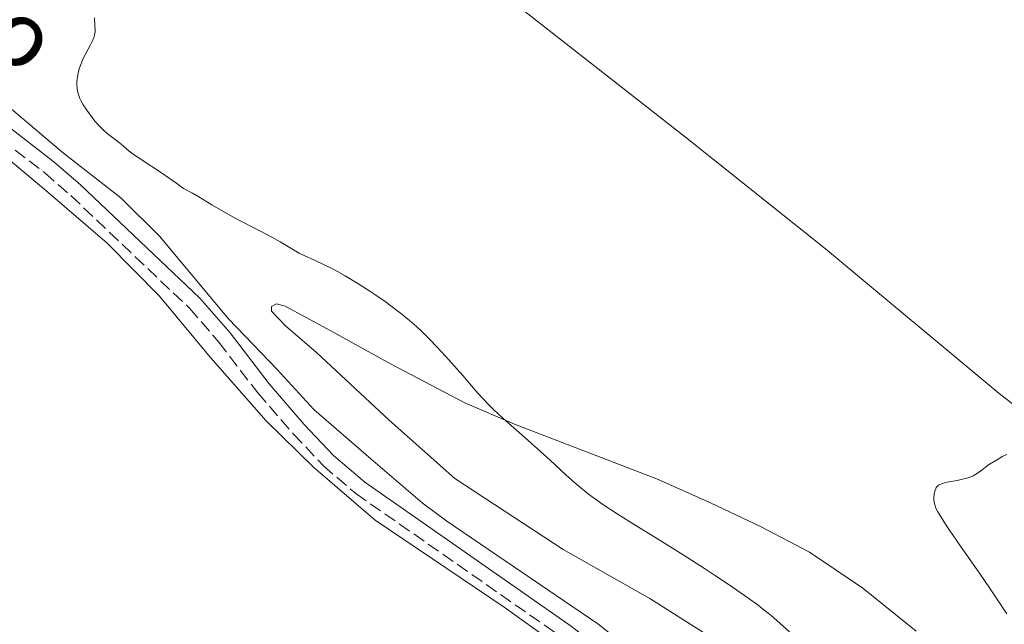
# Model space of a CAD drawing. Units: metres. Extents: x 628980 to 632461, y 4671786 to 4674137.
# Drawn here: x 631031 to 631167, y 4673211 to 4673295 of the extents above; entities that cross this region are included whole.
import ezdxf
from ezdxf.enums import TextEntityAlignment as Align

# ---------------------------------------------------------------- set-up
doc = ezdxf.new("R2010")
doc.units = ezdxf.units.M
doc.header["$MEASUREMENT"] = 0
doc.linetypes.add('DGN Style 3', pattern=[2.435890702152634, 1.739921930109024, -0.6959687720436097])
for name, color, linetype, lineweight in [('Camino', 7, 'DGN Style 3', 0), ('Curva de nivel intermedia', 30, 'Continuous', 0), ('Línea de cambio de uso (parcela vista)', 92, 'Continuous', 0), ('Margen derecho', 7, 'Continuous', 0)]:
    doc.layers.add(name, color=color, linetype=linetype, lineweight=lineweight)
doc.styles.add('Style-Arial', font='arial.ttf')

msp = doc.modelspace()

# ---------------------------------------------------------------- linework, layer by layer
at = {"layer": 'Camino', "color": 7, "linetype": 'DGN Style 3', "lineweight": 0}
msp.add_polyline3d([(631024.4999999992, 4673281.320000002, 420.7899999999937), (631034.3999999987, 4673273.710000004, 420.7299999999959), (631037.9999999997, 4673270.57, 420.7799999999989), (631054.3700000001, 4673255.030000002, 421.1300000000047), (631058.4200000003, 4673250.359999999, 421.350000000006), (631063.7899999992, 4673243.330000003, 422.0700000000071), (631068.7299999989, 4673237.65, 422.6600000000034), (631072.8399999995, 4673233.27, 423.0000000000001), (631077.3199999987, 4673229.440000002, 423.0899999999965), (631105.7199999989, 4673209.620000001, 422.429999999993), (631135.8999999983, 4673186.480000001, 421.0000000000001), (631148.9600000007, 4673176.140000001, 420.3899999999995), (631157.3200000003, 4673169.649999999, 419.8699999999953), (631181.600000001, 4673151.590000002, 419.1300000000047)], dxfattribs=at)
at = {"layer": 'Curva de nivel intermedia', "color": 30, "linetype": 'Continuous', "lineweight": 0, "flags": 128}
for points, elevation in [([(631111.4200000009, 4673227.949999999), (631110.5700000015, 4673228.54), (631109.4200000004, 4673229.38), (631108.8900000006, 4673229.800000001), (631107.8600000002, 4673230.640000001), (631106.3400000003, 4673231.990000002), (631104.1100000018, 4673234.060000001), (631102.8199999998, 4673235.23), (631100.6200000005, 4673237.17), (631097.6200000008, 4673239.829999999), (631096.290000001, 4673241.060000001), (631095.7099999997, 4673241.640000001), (631094.6900000006, 4673242.710000001), (631093.800000001, 4673243.71), (631092.1, 4673245.719999999), (631090.170000001, 4673247.91), (631089.1400000006, 4673249.029999999), (631087.6100000017, 4673250.619999999), (631086.320000002, 4673251.890000001), (631085.6800000005, 4673252.489999999), (631084.7100000004, 4673253.350000001), (631083.6800000002, 4673254.189999999), (631083.1300000001, 4673254.62), (631081.350000001, 4673255.939999999), (631080.0999999993, 4673256.819999999), (631079.260000001, 4673257.38), (631077.5900000014, 4673258.449999998), (631075.8400000012, 4673259.49), (631074.7700000006, 4673260.09), (631074.0900000011, 4673260.449999999), (631072.8400000016, 4673261.07), (631071.6100000001, 4673261.640000001), (631070.1700000007, 4673262.3), (631069.5, 4673262.65), (631068.4800000008, 4673263.240000002), (631066.8600000005, 4673264.2), (631065.8400000011, 4673264.77), (631063.9700000002, 4673265.74), (631061.0800000001, 4673267.230000001), (631059.6000000006, 4673268.050000001), (631057.4600000014, 4673269.32), (631055.6500000008, 4673270.409999999), (631054.7800000014, 4673270.9), (631053.5300000019, 4673271.550000002), (631052.62, 4673272.230000001), (631050.9500000003, 4673273.409999998), (631049.9500000011, 4673274.079999999), (631048.2500000002, 4673275.179999999), (631047.2199999997, 4673275.859999998), (631046.7800000017, 4673276.16), (631046.0500000007, 4673276.730000001), (631044.940000002, 4673277.66), (631044.4800000016, 4673278.060000001), (631043.030000001, 4673279.140000001), (631042.5000000013, 4673279.600000001), (631042.2199999996, 4673279.869999998), (631041.9300000013, 4673280.17), (631041.3300000001, 4673280.850000001), (631040.9299999999, 4673281.350000001), (631040.1900000002, 4673282.359999998), (631039.7099999995, 4673283.099999998), (631039.3800000009, 4673283.689999999), (631039.2400000002, 4673283.980000001), (631039.0800000015, 4673284.390000001), (631038.9100000015, 4673285), (631038.8600000002, 4673285.3), (631038.82, 4673285.939999999), (631038.8300000011, 4673286.27), (631038.9200000005, 4673286.970000001), (631039.0700000003, 4673287.699999998), (631039.2100000011, 4673288.189999999), (631039.3099999995, 4673288.519999999), (631039.5599999998, 4673289.16), (631039.7099999995, 4673289.52), (631040.0500000016, 4673290.199999999), (631040.7000000019, 4673291.410000001), (631040.9700000002, 4673291.920000001), (631041.1400000001, 4673292.300000001), (631041.2100000017, 4673292.48), (631041.2800000008, 4673292.759999999), (631041.3400000012, 4673293.199999999), (631041.3500000002, 4673293.460000001), (631041.3300000001, 4673294.07), (631041.2400000007, 4673295.13)], 420.0000000000001), ([(631167.1500000006, 4673212.84), (631164.8399999995, 4673216.3), (631163.3600000021, 4673218.439999999), (631160.7500000013, 4673222.179999999), (631159.2400000005, 4673224.369999999), (631158.6600000014, 4673225.24), (631157.8300000001, 4673226.56), (631157.6399999999, 4673226.899999999), (631157.3600000006, 4673227.449999999), (631157.2000000018, 4673227.88), (631157.1399999993, 4673228.119999999), (631157.0800000011, 4673228.52), (631157.0800000011, 4673228.819999999), (631157.1200000015, 4673229.38), (631157.2100000008, 4673229.769999999), (631157.3300000015, 4673230.109999998), (631157.4099999998, 4673230.259999999), (631157.5999999997, 4673230.5), (631157.7200000006, 4673230.599999999), (631158.0100000009, 4673230.759999999), (631158.2600000014, 4673230.849999999), (631158.9100000019, 4673231.000000001), (631160.2700000008, 4673231.24), (631161.0399999997, 4673231.409999999), (631161.7900000007, 4673231.62), (631162.1500000005, 4673231.759999998), (631162.4900000002, 4673231.91), (631163.1100000016, 4673232.259999999), (631163.6799999995, 4673232.659999999), (631164.4000000014, 4673233.210000001), (631164.7600000012, 4673233.48), (631165.6100000006, 4673234.029999999), (631166.1600000004, 4673234.349999999), (631166.5100000014, 4673234.539999999), (631167.1399999994, 4673234.839999998)], 415), ([(631137.1400000011, 4673210.359999998), (631135.4000000021, 4673211.92), (631134.6199999999, 4673212.599999999), (631133.4400000018, 4673213.550000001), (631132.8200000006, 4673214.029999999), (631131.4200000013, 4673215.050000001), (631128.8300000007, 4673216.850000001), (631126.8200000012, 4673218.180000001), (631125.4100000008, 4673219.109999999), (631122.4800000006, 4673220.989999999), (631119.1800000014, 4673223.05), (631115.1300000013, 4673225.560000001), (631113.380000001, 4673226.66), (631111.4200000009, 4673227.949999999)], 420.0000000000001)]:
    msp.add_lwpolyline(points, dxfattribs=dict(at, elevation=elevation))
at = {"layer": 'Línea de cambio de uso (parcela vista)', "color": 92, "linetype": 'Continuous', "lineweight": 0}
for points in [[(631189.5700000003, 4673225.039999999, 414.570000000007), (631166.0800000001, 4673243.27, 415.2700000000041), (631142.1200000001, 4673263.210000001, 416.2100000000065), (631122.8200000003, 4673278.630000001, 417.0599999999977), (631087.9500000002, 4673305.970000001, 418.8500000000058), (631054.8700000001, 4673332.300000001, 421.1199999999953), (631037.7300000006, 4673344.220000001, 422), (631030.9400000004, 4673349.84, 422.4400000000023)], [(631015.9400000004, 4673294.26, 420.8999999999942), (631037, 4673276.42, 420.4100000000035), (631044.9000000004, 4673270.289999999, 420.4400000000023), (631050.2199999997, 4673264.99, 420.679999999993), (631059.7599999999, 4673253.550000001, 421.0500000000029), (631066.4800000006, 4673246.59, 421.4799999999959), (631071.5300000003, 4673241.029999999, 422.1499999999942), (631079.4000000004, 4673234.26, 422.4700000000012), (631086.4800000006, 4673228.180000001, 422.5399999999936), (631089.8799999999, 4673225.630000001, 422.5500000000029), (631110.7300000006, 4673211.470000001, 421.9400000000023), (631138.54, 4673189.41, 420.9400000000023), (631148.1299999999, 4673182, 420.5), (631156.8099999997, 4673175.24, 419.7200000000012), (631170.7599999999, 4673164.680000001, 419.1900000000023)], [(631009.2100000001, 4673292.539999999, 420.8699999999953), (631034.8099999997, 4673271.050000001, 420.8699999999953), (631043.0199999996, 4673264.02, 421.0200000000041), (631050.25, 4673256.710000001, 421.3099999999977), (631057.2400000002, 4673248.25, 421.7899999999936), (631064.9299999997, 4673239.470000001, 422.6300000000047), (631071.4600000001, 4673233.109999999, 422.9799999999959), (631079.9800000006, 4673225.75, 423.0399999999936), (631097.7699999996, 4673213.76, 422.5500000000029), (631104.4600000001, 4673208.960000001, 422.5), (631111.8399999999, 4673202.980000001, 422), (631143.9500000002, 4673177.76, 420.4799999999959), (631152.3700000001, 4673170.789999999, 420.070000000007), (631173.2999999998, 4673155.890000001, 419.320000000007)], [(631137.1200000001, 4673202.77, 421.3000000000029), (631117.8799999999, 4673214.970000001, 421.5899999999965), (631105.9100000003, 4673221.720000001, 421.8600000000006), (631090.9600000001, 4673231.52, 422.4799999999959), (631081.9100000003, 4673239.58, 422.1999999999971), (631071.9000000004, 4673248.930000001, 421.2599999999948), (631067.5999999996, 4673252.59, 421.1199999999953), (631065.6900000004, 4673254.630000001, 420.9700000000012), (631065.6900000004, 4673255.27, 420.9199999999983), (631066.3700000001, 4673255.619999999, 420.9100000000035), (631067.5599999997, 4673255.300000001, 420.8999999999942), (631073.3700000001, 4673252.180000001, 420.9199999999983), (631082.1200000001, 4673247.350000001, 420.820000000007), (631092.3499999996, 4673241.99, 420.320000000007), (631099.2300000006, 4673239.029999999, 419.8699999999953), (631118.9400000004, 4673231.430000001, 418.2799999999988), (631126.3600000005, 4673228.100000001, 418.070000000007), (631133.1399999997, 4673224.9, 417.9400000000023), (631139.9199999999, 4673221.369999999, 417.4600000000065), (631147.29, 4673216.380000001, 417.1699999999983), (631154.6200000001, 4673210.460000001, 416.820000000007)]]:
    msp.add_polyline3d(points, dxfattribs=at)
at = {"layer": 'Margen derecho', "color": 7, "linetype": 'Continuous', "lineweight": 0}
msp.add_polyline3d([(631025.760000002, 4673282.88, 420.7899999999937), (631035.6599999995, 4673275.25, 420.6699999999984), (631039.3399999985, 4673272.050000002, 420.6499999999943), (631055.8099999975, 4673256.41, 421.0399999999937), (631059.9800000006, 4673251.620000003, 421.1999999999971), (631065.3500000016, 4673244.590000001, 421.8800000000048), (631070.2100000009, 4673238.989999999, 422.5599999999978), (631074.2199999986, 4673234.710000001, 422.8600000000007), (631078.5399999992, 4673231.020000001, 423.0200000000041), (631106.8999999991, 4673211.239999999, 422.3399999999965), (631137.120000001, 4673188.059999999, 420.9900000000052), (631150.199999999, 4673177.719999999, 420.3899999999995), (631158.5399999986, 4673171.25, 419.7100000000065), (631182.7800000012, 4673153.210000002, 419.1799999999931)], dxfattribs=at)

# ---------------------------------------------------------------- texts
at = {"color": 7, "linetype": 'Continuous', "lineweight": 0, "style": 'Style-Arial'}
msp.add_text('Camino', height=9, rotation=321.63001, dxfattribs=at).set_placement((631014.2240015698, 4673300.724931187, 421.0899999999965), align=Align.CENTER)

doc.saveas('drawing.dxf')
